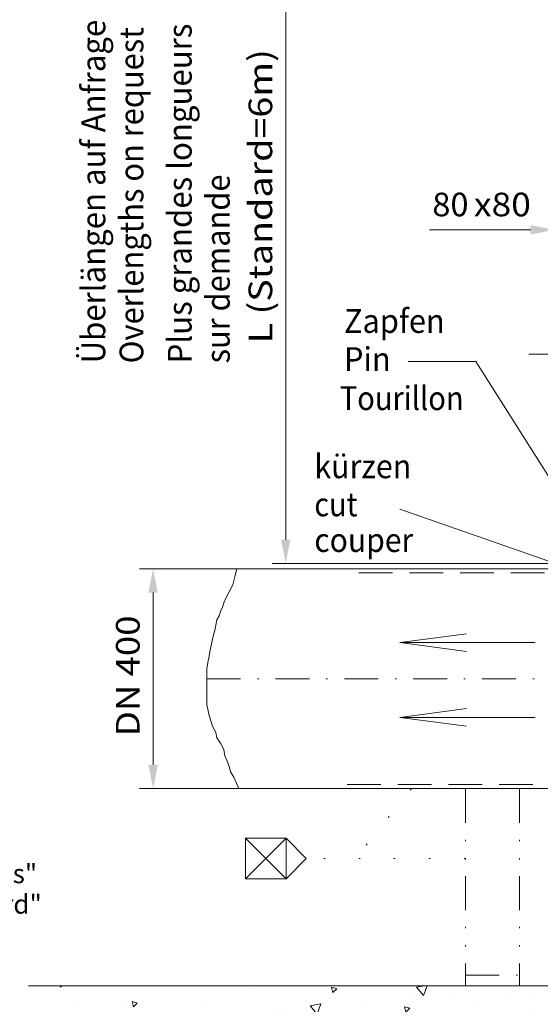
# Model space of a CAD drawing. Units: millimetres. Extents: x 0 to 210, y 0 to 297.
# Drawn here: x 105 to 143, y 65 to 138 of the extents above; entities that cross this region are included whole.
import ezdxf
from ezdxf.enums import TextEntityAlignment as Align

# ---------------------------------------------------------------- set-up
doc = ezdxf.new("R2010")
doc.units = ezdxf.units.MM
doc.header["$LTSCALE"] = 5
for name, pattern in [('AUSGEZOGEN', [0]), ('DASHDOT', [1, 0.5, -0.25, 0, -0.25]), ('DASHED', [0.75, 0.5, -0.25]), ('DIVIDE', [1.25, 0.5, -0.25, 0, -0.25, 0, -0.25]), ('DOTX2', [0.5, 0, -0.5])]:
    doc.linetypes.add(name, pattern=pattern)
for name, color, linetype, true_color in [('Bemassung', 6, 'Continuous', 0xff00ff), ('Konstruktionslinien', 96, 'Continuous', 0x008000), ('Mittellinie', 1, 'Continuous', 0xff0000), ('Schraffur', 96, 'Continuous', 0x008000), ('Text', 96, 'Continuous', 0x008000), ('Verdeckte Kanten', 136, 'Continuous', 0x008080), ('Volllinie breit', 18, 'Continuous', 0x000000), ('Volllinie schmal', 56, 'Continuous', 0x808000)]:
    doc.layers.add(name, color=color, linetype=linetype, true_color=true_color)
doc.styles.add('Arial', font='arial.ttf')
doc.dimstyles.new('ISO-25', dxfattribs={"dimtxt": 2.5, "dimasz": 2.5, "dimexe": 1.25, "dimexo": 0.625, "dimtad": 1, "dimtxsty": 'Standard', "dimcen": 2.5, "dimadec": 0, "dimazin": 0, "dimtfac": 1, "dimtmove": 0, "dimatfit": 3, "dimfxl": 1, "dimarcsym": 0})

# ---------------------------------------------------------------- blocks, each defined once
blk = doc.blocks.new('*D23')
at = {"layer": 'Bemassung', "linetype": 'AUSGEZOGEN', "lineweight": 18, "true_color": 0xff00ff}
for points in [[(124.383, 157.171), (124.033, 155.421), (124.733, 155.421)], [(124.383, 97.941), (124.733, 99.691), (124.033, 99.691)]]:
    blk.add_hatch(color=6, dxfattribs=at).paths.add_polyline_path(points, flags=0)
at = {"layer": 'Bemassung', "color": 6, "linetype": 'AUSGEZOGEN', "lineweight": 18, "true_color": 0xff00ff}
for p, q in [((144.293, 157.171), (123.383, 157.171)), ((124.383, 99.691), (124.383, 155.421)), ((144.293, 97.941), (123.383, 97.941))]:
    blk.add_line(p, q, dxfattribs=at)
at = {"layer": 'Bemassung', "color": 6, "linetype": 'AUSGEZOGEN', "lineweight": 18, "true_color": 0xff00ff, "style": 'Arial', "width": 1.184497}
blk.add_text('L (Standard=6m)', height=1.75, rotation=90, dxfattribs=at).set_placement((123.383, 114.241), (123.383, 136.031), align=Align.FIT)
blk = doc.blocks.new('*D24')
at = {"layer": 'Bemassung', "linetype": 'AUSGEZOGEN', "lineweight": 18, "true_color": 0xff00ff}
for points in [[(114.56, 97.527), (114.21, 95.777), (114.91, 95.777)], [(114.56, 81.271), (114.91, 83.021), (114.21, 83.021)]]:
    blk.add_hatch(color=6, dxfattribs=at).paths.add_polyline_path(points, flags=0)
at = {"layer": 'Bemassung', "color": 6, "linetype": 'AUSGEZOGEN', "lineweight": 18, "true_color": 0xff00ff}
for p, q in [((120.911, 97.527), (113.56, 97.527)), ((114.56, 83.021), (114.56, 95.777)), ((120.915, 81.271), (113.56, 81.271))]:
    blk.add_line(p, q, dxfattribs=at)
at = {"layer": 'Bemassung', "color": 6, "linetype": 'AUSGEZOGEN', "lineweight": 18, "true_color": 0xff00ff, "style": 'Arial', "width": 1.080787}
blk.add_text('DN 400', height=1.75, rotation=90, dxfattribs=at).set_placement((113.56, 85.135), (113.56, 94.085), align=Align.FIT)
blk = doc.blocks.new('*D27')
at = {"layer": 'Bemassung', "linetype": 'AUSGEZOGEN', "lineweight": 18, "true_color": 0xff00ff}
for points in [[(144.293, 122.651), (142.543, 123.001), (142.543, 122.301)], [(147.493, 122.651), (149.243, 122.301), (149.243, 123.001)]]:
    blk.add_hatch(color=6, dxfattribs=at).paths.add_polyline_path(points, flags=0)
at = {"layer": 'Bemassung', "color": 6, "linetype": 'AUSGEZOGEN', "lineweight": 18, "true_color": 0xff00ff}
for p, q in [((144.293, 120.68), (144.293, 123.651)), ((147.493, 120.734), (147.493, 123.651)), ((142.543, 122.651), (135.05, 122.651)), ((142.543, 122.651), (140.793, 122.651)), ((144.293, 122.651), (147.493, 122.651)), ((149.243, 122.651), (150.993, 122.651))]:
    blk.add_line(p, q, dxfattribs=at)
at = {"layer": 'Bemassung', "color": 6, "linetype": 'AUSGEZOGEN', "lineweight": 18, "true_color": 0xff00ff, "style": 'Arial'}
for s, width, p, p2 in [('80', 0.986745, (135.25, 123.651), (137.93, 123.651)), ('x80', 1.071746, (138.33, 123.651), (142.55, 123.651))]:
    blk.add_text(s, height=1.75, dxfattribs=dict(at, width=width)).set_placement(p, p2, align=Align.FIT)
blk = doc.blocks.new('*D34')
at = {"layer": 'Bemassung', "linetype": 'AUSGEZOGEN', "lineweight": 18, "true_color": 0xff00ff}
for points in [[(145.893, 113.451), (144.143, 113.801), (144.143, 113.101)], [(151.093, 113.451), (152.843, 113.101), (152.843, 113.801)]]:
    blk.add_hatch(color=6, dxfattribs=at).paths.add_polyline_path(points, flags=0)
at = {"layer": 'Bemassung', "color": 6, "linetype": 'AUSGEZOGEN', "lineweight": 18, "true_color": 0xff00ff}
for p, q in [((145.893, 103.81), (145.893, 114.451)), ((151.093, 100.579), (151.093, 114.451)), ((144.143, 113.451), (142.393, 113.451)), ((145.893, 113.451), (151.093, 113.451)), ((152.843, 113.451), (154.593, 113.451)), ((152.843, 113.451), (157.453, 113.451))]:
    blk.add_line(p, q, dxfattribs=at)
at = {"layer": 'Bemassung', "color": 6, "linetype": 'AUSGEZOGEN', "lineweight": 18, "true_color": 0xff00ff, "style": 'Arial', "width": 1.124202}
blk.add_text('130', height=1.75, dxfattribs=at).set_placement((152.673, 114.451), (157.253, 114.451), align=Align.FIT)
blk = doc.blocks.new('400Fl_sa_nNn043')
at = {"layer": 'Mittellinie', "color": 56, "linetype": 'DASHDOT', "lineweight": 18, "true_color": 0x808000}
blk.add_line((118.537, 89.399), (151.093, 89.399), dxfattribs=at)
at = {"layer": 'Volllinie schmal', "color": 56, "linetype": 'AUSGEZOGEN', "lineweight": 18, "true_color": 0x808000}
for p, q in [((120.751, 97.527), (144.293, 97.527)), ((120.91, 81.271), (144.293, 81.271))]:
    blk.add_line(p, q, dxfattribs=at)
blk = doc.blocks.new('Sprache_nNn046')
at = {"layer": 'Text', "color": 96, "linetype": 'AUSGEZOGEN', "lineweight": 18, "true_color": 0x008000, "style": 'Arial'}
for s, height, width, p, p2 in [('Tourillon', 1.7639, 0.971973, (128.392, 109.298), (137.568, 109.298)), ('couper', 1.7639, 0.973049, (126.505, 98.79), (133.829, 98.79)), ('voir feuille "dimensions de raccord"', 1.41111, 1.052341, (74.088, 71.997), (106.317, 71.997))]:
    blk.add_text(s, height=height, dxfattribs=dict(at, width=width)).set_placement(p, p2, align=Align.FIT)
blk = doc.blocks.new('FlanschDN400_SA_nNn053')
at = {"layer": 'Verdeckte Kanten', "color": 56, "linetype": 'DASHED', "lineweight": 18, "true_color": 0x808000}
for p, q in [((151.053, 97.243), (129.018, 97.243)), ((151.093, 97.283), (151.053, 97.243)), ((128.945, 81.555), (151.053, 81.555)), ((151.053, 81.555), (151.093, 81.515))]:
    blk.add_line(p, q, dxfattribs=at)
at = {"layer": 'Volllinie breit', "color": 56, "linetype": 'AUSGEZOGEN', "lineweight": 18, "true_color": 0x808000}
for p, q in [((150.093, 100.699), (150.053, 100.659)), ((150.053, 100.659), (150.053, 96.309)), ((150.893, 100.699), (150.093, 100.699)), ((150.933, 100.659), (150.893, 100.699)), ((150.933, 100.659), (150.933, 96.309)), ((151.093, 96.309), (151.093, 99.039)), ((149.78, 97.969), (148.853, 97.527)), ((149.78, 96.309), (149.78, 97.969)), ((148.253, 97.527), (148.213, 97.487)), ((148.213, 97.487), (148.213, 81.311)), ((148.853, 97.527), (148.253, 97.527)), ((150.053, 95.153), (150.053, 78.139)), ((150.933, 95.153), (150.933, 78.139)), ((151.093, 79.759), (151.093, 95.153)), ((149.78, 80.829), (149.78, 94.391)), ((148.213, 81.311), (148.253, 81.271)), ((148.253, 81.271), (148.853, 81.271)), ((148.853, 81.271), (149.78, 80.829)), ((150.053, 78.139), (150.093, 78.099)), ((150.093, 78.099), (150.893, 78.099)), ((150.893, 78.099), (150.933, 78.139))]:
    blk.add_line(p, q, dxfattribs=at)
for centre, radius, start, end in [((151.133, 99.235), 0.2, 180, 258.46304), ((149.573, 98.403), 0.48, 295.5, 0), ((149.573, 80.396), 0.48, 0, 64.5), ((151.133, 79.563), 0.2, 101.53696, 180)]:
    blk.add_arc(centre, radius, start, end, dxfattribs=at)
at = {"layer": 'Volllinie schmal', "color": 56, "linetype": 'AUSGEZOGEN', "lineweight": 18, "true_color": 0x808000}
for p, q in [((149.78, 96.309), (149.78, 97.969)), ((149.78, 80.829), (149.78, 94.391))]:
    blk.add_line(p, q, dxfattribs=at)

msp = doc.modelspace()

# ---------------------------------------------------------------- hatches: boundary and pattern name
at = {"layer": 'Schraffur', "linetype": 'AUSGEZOGEN', "lineweight": 18, "true_color": 0x008000}
h = msp.add_hatch(dxfattribs=at)
h.set_pattern_fill('MegaCAD_A-BET2', color=96, scale=0.8, style=0)
h.set_pattern_definition([(70, (0, 0), (-5.1423, 6.12836), [0.8, -7.2]), (130, (0, 0), (-7.87846, -1.38919), [0.8, -7.2]), (10, (-0.514, 0.613), (2.73616, 7.51754), [0.8, -7.2]), (45, (0, 0), (-1.44939, 5.40918), [0.4, -5.2]), (105, (0, 0), (-5.40918, 1.44939), [0.4, -5.2]), (-15, (-0.1035, 0.3864), (3.9598, 3.9598), [0.4, -5.2]), (119, (4, 0), (-6.28652, -0.37475), [0, -5.84, 0, -5.52, 0, -6.16]), (57, (0, 2.4), (-2.24536, 4.03366), [0, -4.08, 0, -3.92, 0, -4.24]), (23, (1.6, 4), (0.6622, 3.14908), [0, -3.76, 0, -3.44, 0, -4.08])])
h.paths.add_polyline_path([(169.75547, 66.66338), (168.38726, 64.01709), (168.32905, 63.90795), (168.21263, 63.85337), (168.21263, 63.7988), (168.09621, 63.68966), (167.97979, 63.63509), (167.80516, 63.52594), (167.22305, 63.47137), (166.99021, 63.36222), (166.40811, 63.14394), (165.70959, 62.98022), (165.47675, 62.8165), (164.89464, 62.65279), (164.31254, 62.48907), (164.0797, 62.32536), (163.84686, 62.16164), (163.61402, 61.99792), (163.38118, 61.83421), (163.20655, 61.67049), (162.97371, 61.50677), (162.74087, 61.39763), (162.56624, 61.28849), (162.3916, 61.17934), (162.21697, 61.01562), (162.04234, 60.85191), (161.8095, 60.68819), (161.57666, 60.57905), (161.34382, 60.41533), (160.76172, 60.30619), (160.58709, 60.14247), (160.35425, 60.03333), (160.17962, 59.86961), (159.94677, 59.70589), (159.71393, 59.54218), (159.13183, 59.37846), (158.54973, 59.21475), (158.31689, 59.05103), (157.73479, 58.88731), (157.50194, 58.77817), (156.91984, 58.61445), (156.33774, 58.45074), (156.1049, 58.34159), (155.87206, 58.23245), (155.69743, 58.1233), (155.5228, 58.01416), (155.28996, 57.85044), (154.70785, 57.68673), (154.47501, 57.57758), (153.89291, 57.46844), (153.31081, 57.41387), (152.7287, 57.35929), (152.03018, 57.25015), (151.44808, 57.25015), (150.86598, 57.25015), (150.63314, 57.25015), (150.45851, 57.19558), (150.28387, 57.19558), (150.05103, 57.14101), (149.8764, 57.14101), (149.64356, 57.14101), (149.06146, 57.08643), (148.24652, 57.08643), (147.31515, 57.08643), (146.61663, 57.14101), (145.80169, 57.14101), (145.10316, 57.14101), (144.40464, 57.14101), (143.82254, 57.14101), (143.64791, 57.14101), (143.53149, 57.14101), (143.47328, 57.08643), (143.29865, 57.03186), (143.0658, 57.03186), (142.83296, 57.03186), (142.25086, 57.03186), (141.66876, 57.03186), (141.43592, 57.03186), (140.7374, 57.03186), (140.03887, 57.03186), (139.10751, 57.03186), (138.29257, 56.97729), (137.47762, 56.97729), (136.7791, 56.97729), (135.84774, 56.92272), (135.26563, 56.92272), (134.68353, 56.92272), (134.10143, 56.86815), (133.51933, 56.81357), (132.93722, 56.70443), (132.2387, 56.70443), (131.54018, 56.70443), (130.84165, 56.64986), (130.14313, 56.64986), (129.44461, 56.64986), (128.74609, 56.64986), (128.04756, 56.64986), (127.34904, 56.64986), (126.65052, 56.70443), (126.06841, 56.70443), (125.25347, 56.759), (124.67137, 56.81357), (123.85643, 56.81357), (123.27432, 56.81357), (122.5758, 56.86815), (121.9937, 56.92272), (121.4116, 56.97729), (120.82949, 57.03186), (120.59665, 57.08643), (120.01455, 57.14101), (119.78171, 57.25015), (119.54887, 57.30472), (119.37424, 57.35929), (118.79213, 57.41387), (118.21003, 57.52301), (117.62793, 57.57758), (117.04583, 57.7413), (116.3473, 57.85044), (115.7652, 58.01416), (115.06668, 58.1233), (114.48458, 58.28702), (113.90247, 58.45074), (113.32037, 58.55988), (112.73827, 58.77817), (112.03975, 58.94188), (111.80691, 59.1056), (111.57407, 59.32389), (111.39943, 59.43303), (111.28301, 59.59675), (111.16659, 59.70589), (111.10838, 59.76047), (111.10838, 59.86961), (111.10838, 59.97875), (111.10838, 60.03333), (111.10838, 60.0879), (111.05017, 60.19704), (111.05017, 60.30619), (110.99196, 60.41533), (110.93375, 60.4699), (110.93375, 60.52448), (110.87554, 60.63362), (110.81733, 60.74276), (110.75912, 60.85191), (110.6427, 60.96105), (110.46807, 61.12477), (110.23523, 61.28849), (110.00239, 61.50677), (109.76955, 61.67049), (109.53671, 61.83421), (109.30387, 61.99792), (109.07102, 62.16164), (108.83818, 62.32536), (108.60534, 62.48907), (108.3725, 62.65279), (108.13966, 62.8165), (107.90682, 62.92565), (107.73219, 63.08936), (107.55756, 63.25308), (107.38293, 63.36222), (107.26651, 63.47137), (107.15009, 63.63509), (106.97546, 63.7988), (106.85904, 63.90795), (106.74262, 64.07166), (106.62619, 64.23538), (106.50977, 64.34452), (106.45156, 64.50824), (106.33514, 64.61738), (106.21872, 64.7811), (106.16051, 64.89024), (106.16051, 64.99939), (106.1023, 65.21768), (105.98588, 65.32682), (105.92767, 65.54511), (105.81125, 65.70883), (105.69483, 65.87254), (105.57841, 66.09083), (105.5202, 66.30912), (105.40378, 66.52741), (105.33126, 66.66338)], flags=0)

# ---------------------------------------------------------------- linework, layer by layer
at = {"layer": 'Konstruktionslinien', "color": 136, "linetype": 'AUSGEZOGEN', "lineweight": 18, "true_color": 0x008080}
for p, q in [((132.82859, 92.0774), (137.78562, 92.72999)), ((142.85594, 92.0774), (132.82859, 92.0774)), ((132.82859, 92.0774), (137.78562, 91.42482)), ((132.82859, 86.53346), (137.78562, 87.18605)), ((142.85594, 86.53346), (132.82859, 86.53346)), ((132.82859, 86.53346), (137.78562, 85.88087))]:
    msp.add_line(p, q, dxfattribs=at)
at = {"layer": 'Konstruktionslinien', "color": 96, "linetype": 'DIVIDE', "lineweight": 18, "true_color": 0x008000}
for p, q in [((137.69905, 81.21726), (137.69905, 66.66338)), ((141.69905, 81.21726), (141.69905, 66.66338)), ((137.69905, 67.43999), (141.69905, 67.43999))]:
    msp.add_line(p, q, dxfattribs=at)
at = {"layer": 'Konstruktionslinien', "color": 96, "linetype": 'AUSGEZOGEN', "lineweight": 18, "true_color": 0x008000}
msp.add_line((105.33126, 66.66338), (169.75547, 66.66338), dxfattribs=at)
at = {"layer": 'Konstruktionslinien', "color": 96, "linetype": 'DIVIDE', "lineweight": 18, "true_color": 0x008000}
msp.add_lwpolyline([(120.75147, 97.52741), (120.71798, 97.37044), (120.63409, 97.05583), (120.55019, 96.66258), (120.4663, 96.34798), (120.21462, 95.87608), (119.96294, 95.40417), (119.79515, 95.01092), (119.71126, 94.69632), (119.54347, 94.38171), (119.45957, 94.06711), (119.29179, 93.75251), (119.20789, 93.35926), (119.124, 92.96601), (119.0401, 92.6514), (118.95621, 92.3368), (118.87232, 91.8649), (118.78842, 91.5503), (118.70453, 91.07839), (118.62063, 90.60649), (118.53674, 90.13459), (118.53674, 89.81998), (118.53674, 89.42673), (118.53674, 89.03348), (118.53674, 88.64023), (118.53674, 88.32562), (118.53674, 87.93237), (118.53674, 87.46047), (118.62063, 87.14587), (118.70453, 86.67396), (118.87232, 86.20206), (118.95621, 85.88746), (119.20789, 85.41555), (119.29179, 85.0223), (119.54347, 84.62905), (119.79515, 84.15714), (119.87904, 83.68524), (120.04683, 83.29199), (120.21462, 82.82009), (120.29851, 82.50548), (120.55019, 82.11223), (120.71798, 81.71898), (120.88577, 81.32573), (120.91474, 81.27141)], dxfattribs=at)
at = {"layer": 'Text', "color": 96, "linetype": 'AUSGEZOGEN', "lineweight": 18, "true_color": 0x008000}
for p, q in [((132.84992, 101.96322), (144.3787, 97.94084)), ((121.41133, 74.5862), (121.41133, 77.5862)), ((121.41133, 77.5862), (124.41133, 77.5862)), ((124.41133, 77.5862), (121.41133, 74.5862)), ((124.41133, 74.5862), (121.41133, 77.5862)), ((124.41133, 77.5862), (124.41133, 74.5862)), ((124.41133, 77.5862), (125.91133, 76.0862)), ((124.41133, 74.5862), (125.91133, 76.0862)), ((124.41133, 74.5862), (121.41133, 74.5862))]:
    msp.add_line(p, q, dxfattribs=at)
at = {"layer": 'Text', "color": 96, "linetype": 'DOTX2', "lineweight": 18, "true_color": 0x008000}
for p, q in [((133.67139, 81.21726), (129.55991, 76.0862)), ((137.69905, 76.0862), (125.91133, 76.0862))]:
    msp.add_line(p, q, dxfattribs=at)
at = {"layer": 'Text', "color": 96, "linetype": 'AUSGEZOGEN', "lineweight": 18, "true_color": 0x008000}
msp.add_lwpolyline([(145.39554, 101.97545), (138.46964, 112.88617), (133.46964, 112.88617)], dxfattribs=at)

# ---------------------------------------------------------------- block references
for name in ['Sprache_nNn046', 'FlanschDN400_SA_nNn053', '400Fl_sa_nNn043']:
    msp.add_blockref(name, (0, 0))

# ---------------------------------------------------------------- texts
at = {"layer": 'Text', "color": 96, "linetype": 'AUSGEZOGEN', "lineweight": 18, "true_color": 0x008000, "style": 'Arial'}
for s, width, p, p2 in [('Überlängen auf Anfrage', 0.97375, (111.01579, 112.75686), (111.01579, 138.20978)), ('Overlengths on request', 0.973118, (113.83801, 112.75686), (113.83801, 137.65945)), ('Plus grandes longueurs', 0.973061, (117.41578, 112.75689), (117.41578, 137.92406)), ('sur demande', 0.973729, (120.238, 112.75689), (120.238, 126.74806))]:
    msp.add_text(s, height=1.7638889, rotation=90.0000025, dxfattribs=dict(at, width=width)).set_placement(p, p2, align=Align.FIT)
for s, height, width, p, p2 in [('Zapfen', 1.763889, 0.973533, (128.70219, 115.01534), (136.16344, 115.01534)), ('Pin', 1.763889, 0.972732, (128.70219, 112.19311), (132.16294, 112.19311)), ('kürzen', 1.763889, 0.972547, (126.50454, 104.25376), (133.69062, 104.25376)), ('cut', 1.763889, 0.973147, (126.50454, 101.43154), (129.7007, 101.43154)), ('see sheet "connection dimensions"', 1.4111111, 1.032873, (74.44036, 74.25513), (105.96458, 74.25513))]:
    msp.add_text(s, height=height, dxfattribs=dict(at, width=width)).set_placement(p, p2, align=Align.FIT)

# ---------------------------------------------------------------- dimensions: what is measured, and where the dimension line sits
at = {"layer": 'Bemassung', "color": 6, "linetype": 'AUSGEZOGEN', "lineweight": 18, "true_color": 0xff00ff}
for base, p1, p2, text, picture, middle in [((124.38349, 157.1709), (144.29302, 97.94084), (144.29302, 157.1709), 'L (Standard=6m)', '*D23', (122.50849, 125.1355)), ((114.5605, 97.52741), (120.91474, 81.27141), (120.91137, 97.52741), 'DN 400', '*D24', (112.6855, 89.61017))]:
    dim = msp.add_linear_dim(base=base, p1=p1, p2=p2, angle=90, text=text, dimstyle='ISO-25', override={"dimtxt": 1.75, "dimasz": 1.75, "dimexe": 1.25, "dimgap": 0.25, "dimtad": 1, "dimjust": 3, "dimdec": 0, "dimlfac": 25, "dimzin": 8, "dimtxsty": 'Arial', "dimsah": 1, "dimclrd": 6, "dimclre": 6, "dimclrt": 6, "dimadec": 0}, dxfattribs=at)
    dim.commit()
    dim.dimension.update_dxf_attribs({"geometry": picture, "text_midpoint": middle, "dimtype": 160, "text_rotation": 90})
dim = msp.add_linear_dim(base=(147.49302, 122.65138), p1=(144.29302, 120.67968), p2=(147.49302, 120.73355), dimstyle='ISO-25', override={"dimtxt": 1.75, "dimasz": 1.75, "dimexe": 1.25, "dimgap": 0.25, "dimtad": 1, "dimjust": 3, "dimdec": 0, "dimlfac": 25, "dimzin": 8, "dimpost": '<>x80', "dimtxsty": 'Arial', "dimsah": 1, "dimclrd": 6, "dimclre": 6, "dimclrt": 6, "dimadec": 0}, dxfattribs=at)
dim.commit()
dim.dimension.update_dxf_attribs({"geometry": '*D27', "text_midpoint": (138.9005, 124.52638), "dimtype": 160})
dim = msp.add_linear_dim(base=(151.09302, 113.45073), p1=(145.89302, 103.81022), p2=(151.09302, 100.57941), text='130', dimstyle='ISO-25', override={"dimtxt": 1.75, "dimasz": 1.75, "dimexe": 1.25, "dimgap": 0.25, "dimtad": 1, "dimjust": 3, "dimdec": 0, "dimlfac": 25, "dimzin": 8, "dimtxsty": 'Arial', "dimsah": 1, "dimclrd": 6, "dimclre": 6, "dimclrt": 6, "dimadec": 0}, dxfattribs=at)
dim.commit()
dim.dimension.update_dxf_attribs({"geometry": '*D34', "text_midpoint": (154.96271, 115.32573), "dimtype": 160})

doc.saveas('drawing.dxf')
